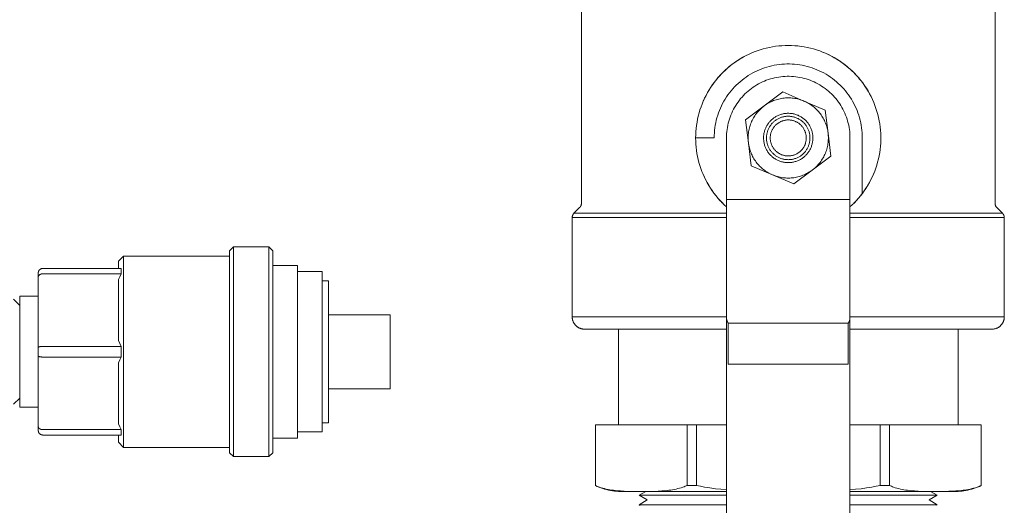
# Model space of a CAD drawing. Units: millimetres. Extents: x -1236 to 2338, y 3197 to 8161.
# Drawn here: x 626 to 785, y 7349 to 7428 of the extents above; entities that cross this region are included whole.
import ezdxf

# ---------------------------------------------------------------- set-up
doc = ezdxf.new("R2010")
doc.units = ezdxf.units.MM
for name, color, linetype, lineweight, true_color in [('Make2D$Visible$Curves$0', 254, 'Continuous', 0, 0xbebebe), ('Make2D$Visible$Curves$0_1', 254, 'Continuous', 5, 0xbebebe), ('Make2D$Visible$Curves$3DCPCOLOR253', 7, 'Continuous', 0, 0xadadad), ('Make2D$Visible$Curves$3DCPCOLOR254', 7, 'Continuous', 0, 0xd6d6d6), ('Make2D$Visible$Curves$3DCPCOLOR42', 7, 'Continuous', 0, 0xcc9900)]:
    doc.layers.add(name, color=color, linetype=linetype, lineweight=lineweight, true_color=true_color)

msp = doc.modelspace()

# ---------------------------------------------------------------- linework, layer by layer
at = {"layer": 'Make2D$Visible$Curves$0', "color": 0}
for points in [[(749.1, 7416.32), (746.1, 7414.07)], [(752.55, 7414.85), (752.35, 7414.93), (752.14, 7415), (751.94, 7415.07), (751.72, 7415.14), (751.51, 7415.19), (751.3, 7415.24), (751.08, 7415.28), (750.86, 7415.31), (750.65, 7415.34), (750.43, 7415.35), (750.21, 7415.36), (749.99, 7415.37), (749.77, 7415.36), (749.55, 7415.35), (749.33, 7415.33), (749.11, 7415.31), (748.9, 7415.27), (748.68, 7415.23), (748.47, 7415.18), (748.25, 7415.13), (748.04, 7415.07), (747.84, 7415), (747.63, 7414.92), (747.43, 7414.84), (747.23, 7414.75), (747.03, 7414.65), (746.84, 7414.55), (746.65, 7414.44), (746.46, 7414.32), (746.28, 7414.2), (746.1, 7414.07)], [(752.55, 7414.85), (749.1, 7416.32)], [(746.1, 7414.07), (743.1, 7411.82)], [(746.1, 7414.07), (745.93, 7413.93), (745.76, 7413.79), (745.59, 7413.65), (745.44, 7413.5), (745.28, 7413.34), (745.13, 7413.18), (744.99, 7413.01), (744.85, 7412.84), (744.72, 7412.66), (744.6, 7412.48), (744.48, 7412.3), (744.37, 7412.11), (744.26, 7411.92), (744.16, 7411.72), (744.07, 7411.52), (743.98, 7411.32), (743.9, 7411.12), (743.83, 7410.91), (743.76, 7410.7), (743.7, 7410.49), (743.65, 7410.27), (743.61, 7410.06), (743.57, 7409.84), (743.54, 7409.62), (743.52, 7409.41), (743.51, 7409.19), (743.5, 7408.97), (743.5, 7408.75), (743.51, 7408.53), (743.52, 7408.31), (743.55, 7408.09)], [(756, 7413.37), (752.55, 7414.85)], [(755.2, 7412.77), (755.07, 7412.94), (754.93, 7413.1), (754.79, 7413.26), (754.65, 7413.41), (754.5, 7413.56), (754.34, 7413.71), (754.18, 7413.85), (754.01, 7413.98), (753.84, 7414.11), (753.67, 7414.23), (753.49, 7414.35), (753.31, 7414.46), (753.13, 7414.57), (752.94, 7414.67), (752.75, 7414.76), (752.55, 7414.85)], [(753.2, 7411.27), (753.12, 7411.38), (753.03, 7411.48), (752.93, 7411.59), (752.84, 7411.69), (752.74, 7411.78), (752.64, 7411.88), (752.53, 7411.96), (752.42, 7412.05), (752.31, 7412.13), (752.2, 7412.21), (752.08, 7412.28), (751.96, 7412.35), (751.84, 7412.42), (751.72, 7412.48), (751.59, 7412.54), (751.46, 7412.59), (751.34, 7412.64), (751.2, 7412.68), (751.07, 7412.72), (750.94, 7412.76), (750.8, 7412.79), (750.67, 7412.81), (750.53, 7412.83), (750.39, 7412.85), (750.26, 7412.86), (750.12, 7412.87), (749.98, 7412.87), (749.84, 7412.87), (749.7, 7412.86), (749.57, 7412.84), (749.43, 7412.83), (749.29, 7412.81), (749.16, 7412.78), (749.02, 7412.75), (748.89, 7412.71), (748.76, 7412.67), (748.63, 7412.63), (748.5, 7412.58), (748.37, 7412.52), (748.25, 7412.46), (748.12, 7412.4), (748, 7412.33), (747.88, 7412.26), (747.77, 7412.19), (747.66, 7412.11), (747.55, 7412.03), (747.44, 7411.94), (747.33, 7411.85), (747.23, 7411.76), (747.13, 7411.66), (747.04, 7411.56), (746.95, 7411.45), (746.86, 7411.35), (746.78, 7411.24), (746.7, 7411.12), (746.62, 7411.01), (746.55, 7410.89), (746.48, 7410.77), (746.42, 7410.65), (746.36, 7410.52), (746.3, 7410.4), (746.25, 7410.27), (746.21, 7410.14), (746.17, 7410.01), (746.13, 7409.87), (746.1, 7409.74), (746.07, 7409.6), (746.05, 7409.47), (746.03, 7409.33), (746.01, 7409.19), (746, 7409.06), (746, 7408.92), (746, 7408.78), (746.01, 7408.64), (746.02, 7408.5), (746.03, 7408.37), (746.05, 7408.23), (746.08, 7408.09), (746.1, 7407.96), (746.14, 7407.83), (746.18, 7407.69), (746.22, 7407.56), (746.27, 7407.43), (746.32, 7407.3), (746.37, 7407.18), (746.44, 7407.05), (746.5, 7406.93), (746.57, 7406.81), (746.64, 7406.69), (746.72, 7406.58), (746.8, 7406.47)], [(752.82, 7410.98), (752.74, 7411.08), (752.67, 7411.17), (752.59, 7411.26), (752.5, 7411.35), (752.41, 7411.44), (752.32, 7411.52), (752.23, 7411.6), (752.14, 7411.67), (752.04, 7411.74), (751.94, 7411.81), (751.83, 7411.88), (751.73, 7411.94), (751.62, 7412), (751.51, 7412.05), (751.4, 7412.1), (751.29, 7412.15), (751.18, 7412.19), (751.06, 7412.23), (750.94, 7412.26), (750.83, 7412.29), (750.71, 7412.32), (750.59, 7412.34), (750.47, 7412.36), (750.35, 7412.37), (750.23, 7412.38), (750.1, 7412.39), (749.98, 7412.39), (749.86, 7412.39), (749.74, 7412.38), (749.62, 7412.37), (749.5, 7412.36), (749.38, 7412.34), (749.26, 7412.31), (749.14, 7412.29), (749.02, 7412.25), (748.91, 7412.22), (748.79, 7412.18), (748.68, 7412.13), (748.57, 7412.09), (748.46, 7412.04), (748.35, 7411.98), (748.24, 7411.92), (748.14, 7411.86), (748.03, 7411.79), (747.93, 7411.72), (747.84, 7411.65), (747.74, 7411.57), (747.65, 7411.49), (747.56, 7411.41), (747.48, 7411.33), (747.39, 7411.24), (747.31, 7411.15), (747.23, 7411.05), (747.16, 7410.96), (747.09, 7410.86), (747.02, 7410.75), (746.96, 7410.65), (746.9, 7410.54), (746.84, 7410.44), (746.79, 7410.33), (746.74, 7410.22), (746.7, 7410.1), (746.66, 7409.99), (746.62, 7409.87), (746.59, 7409.75), (746.56, 7409.64), (746.54, 7409.52), (746.52, 7409.4), (746.5, 7409.28), (746.49, 7409.16), (746.48, 7409.03), (746.48, 7408.91), (746.48, 7408.79), (746.48, 7408.67), (746.49, 7408.55), (746.5, 7408.43), (746.52, 7408.31), (746.54, 7408.19), (746.57, 7408.07), (746.6, 7407.95), (746.63, 7407.83), (746.67, 7407.72), (746.71, 7407.6), (746.76, 7407.49), (746.81, 7407.38), (746.86, 7407.27), (746.92, 7407.16), (746.98, 7407.06), (747.04, 7406.95), (747.11, 7406.85), (747.18, 7406.75)], [(756.45, 7409.65), (756.42, 7409.86), (756.39, 7410.07), (756.35, 7410.27), (756.3, 7410.48), (756.24, 7410.69), (756.18, 7410.89), (756.11, 7411.09), (756.03, 7411.29), (755.95, 7411.49), (755.86, 7411.68), (755.77, 7411.87), (755.66, 7412.06), (755.56, 7412.24), (755.44, 7412.42), (755.32, 7412.6), (755.2, 7412.77)], [(756.45, 7409.65), (756, 7413.37)], [(743.1, 7411.82), (743.55, 7408.09)], [(746.8, 7406.47), (746.88, 7406.36), (746.97, 7406.25), (747.07, 7406.15), (747.16, 7406.05), (747.26, 7405.95), (747.36, 7405.86), (747.47, 7405.77), (747.58, 7405.69), (747.69, 7405.6), (747.8, 7405.53), (747.92, 7405.45), (748.04, 7405.38), (748.16, 7405.32), (748.28, 7405.26), (748.41, 7405.2), (748.54, 7405.15), (748.66, 7405.1), (748.8, 7405.05), (748.93, 7405.01), (749.06, 7404.98), (749.2, 7404.95), (749.33, 7404.92), (749.47, 7404.9), (749.61, 7404.89), (749.74, 7404.88), (749.88, 7404.87), (750.02, 7404.87), (750.16, 7404.87), (750.3, 7404.88), (750.43, 7404.89), (750.57, 7404.91), (750.71, 7404.93), (750.84, 7404.96), (750.98, 7404.99), (751.11, 7405.03), (751.24, 7405.07), (751.37, 7405.11), (751.5, 7405.16), (751.63, 7405.21), (751.75, 7405.27), (751.88, 7405.34), (752, 7405.4), (752.12, 7405.47), (752.23, 7405.55), (752.34, 7405.63), (752.45, 7405.71), (752.56, 7405.8), (752.67, 7405.89), (752.77, 7405.98), (752.87, 7406.08), (752.96, 7406.18), (753.05, 7406.28), (753.14, 7406.39), (753.22, 7406.5), (753.3, 7406.61), (753.38, 7406.73), (753.45, 7406.85), (753.52, 7406.97), (753.58, 7407.09), (753.64, 7407.21), (753.7, 7407.34), (753.75, 7407.47), (753.79, 7407.6), (753.83, 7407.73), (753.87, 7407.86), (753.9, 7408), (753.93, 7408.13), (753.95, 7408.27), (753.97, 7408.41), (753.99, 7408.54), (754, 7408.68), (754, 7408.82), (754, 7408.96), (753.99, 7409.09), (753.98, 7409.23), (753.97, 7409.37), (753.95, 7409.51), (753.92, 7409.64), (753.9, 7409.78), (753.86, 7409.91), (753.82, 7410.04), (753.78, 7410.17), (753.73, 7410.3), (753.68, 7410.43), (753.63, 7410.56), (753.56, 7410.68), (753.5, 7410.8), (753.43, 7410.92), (753.36, 7411.04), (753.28, 7411.16), (753.2, 7411.27)], [(752.33, 7410.62), (752.27, 7410.7), (752.21, 7410.78), (752.14, 7410.85), (752.07, 7410.92), (752, 7410.99), (751.92, 7411.06), (751.85, 7411.13), (751.77, 7411.19), (751.69, 7411.25), (751.6, 7411.31), (751.52, 7411.36), (751.43, 7411.41), (751.34, 7411.46), (751.25, 7411.5), (751.16, 7411.54), (751.07, 7411.58), (750.97, 7411.62), (750.88, 7411.65), (750.78, 7411.68), (750.68, 7411.7), (750.59, 7411.73), (750.49, 7411.74), (750.39, 7411.76), (750.29, 7411.77), (750.19, 7411.78), (750.09, 7411.78), (749.99, 7411.79), (749.89, 7411.78), (749.78, 7411.78), (749.68, 7411.77), (749.58, 7411.76), (749.49, 7411.74), (749.39, 7411.72), (749.29, 7411.7), (749.19, 7411.67), (749.09, 7411.64), (749, 7411.61), (748.91, 7411.57), (748.81, 7411.53), (748.72, 7411.49), (748.63, 7411.44), (748.54, 7411.4), (748.46, 7411.34), (748.37, 7411.29), (748.29, 7411.23), (748.21, 7411.17), (748.13, 7411.11), (748.05, 7411.04), (747.98, 7410.97), (747.91, 7410.9), (747.84, 7410.83), (747.77, 7410.75), (747.71, 7410.68), (747.65, 7410.6), (747.59, 7410.51), (747.54, 7410.43), (747.48, 7410.34), (747.43, 7410.26), (747.39, 7410.17), (747.34, 7410.08), (747.3, 7409.98), (747.27, 7409.89), (747.23, 7409.79), (747.2, 7409.7), (747.18, 7409.6), (747.15, 7409.5), (747.13, 7409.41), (747.12, 7409.31), (747.1, 7409.21), (747.09, 7409.11), (747.09, 7409.01), (747.08, 7408.9), (747.08, 7408.8), (747.09, 7408.7), (747.09, 7408.6), (747.11, 7408.5), (747.12, 7408.4), (747.14, 7408.3), (747.16, 7408.21), (747.18, 7408.11), (747.21, 7408.01), (747.24, 7407.92), (747.28, 7407.82), (747.31, 7407.73), (747.36, 7407.64), (747.4, 7407.54), (747.45, 7407.46), (747.5, 7407.37), (747.55, 7407.28), (747.61, 7407.2), (747.67, 7407.12)], [(747.18, 7406.75), (747.26, 7406.66), (747.33, 7406.56), (747.41, 7406.47), (747.5, 7406.39), (747.59, 7406.3), (747.68, 7406.22), (747.77, 7406.14), (747.86, 7406.07), (747.96, 7405.99), (748.06, 7405.92), (748.17, 7405.86), (748.27, 7405.8), (748.38, 7405.74), (748.49, 7405.69), (748.6, 7405.64), (748.71, 7405.59), (748.82, 7405.55), (748.94, 7405.51), (749.06, 7405.47), (749.17, 7405.44), (749.29, 7405.42), (749.41, 7405.39), (749.53, 7405.38), (749.65, 7405.36), (749.77, 7405.35), (749.9, 7405.35), (750.02, 7405.34), (750.14, 7405.35), (750.26, 7405.35), (750.38, 7405.37), (750.5, 7405.38), (750.62, 7405.4), (750.74, 7405.42), (750.86, 7405.45), (750.98, 7405.48), (751.09, 7405.52), (751.21, 7405.56), (751.32, 7405.6), (751.43, 7405.65), (751.54, 7405.7), (751.65, 7405.76), (751.76, 7405.81), (751.86, 7405.88), (751.97, 7405.94), (752.07, 7406.01), (752.16, 7406.09), (752.26, 7406.16), (752.35, 7406.24), (752.44, 7406.32), (752.52, 7406.41), (752.61, 7406.5), (752.69, 7406.59), (752.77, 7406.68), (752.84, 7406.78), (752.91, 7406.88), (752.98, 7406.98), (753.04, 7407.09), (753.1, 7407.19), (753.16, 7407.3), (753.21, 7407.41), (753.26, 7407.52), (753.3, 7407.63), (753.34, 7407.75), (753.38, 7407.87), (753.41, 7407.98), (753.44, 7408.1), (753.46, 7408.22), (753.48, 7408.34), (753.5, 7408.46), (753.51, 7408.58), (753.52, 7408.7), (753.52, 7408.82), (753.52, 7408.95), (753.52, 7409.07), (753.51, 7409.19), (753.5, 7409.31), (753.48, 7409.43), (753.46, 7409.55), (753.43, 7409.67), (753.4, 7409.79), (753.37, 7409.9), (753.33, 7410.02), (753.29, 7410.13), (753.24, 7410.25), (753.19, 7410.36), (753.14, 7410.47), (753.08, 7410.57), (753.02, 7410.68), (752.96, 7410.78), (752.89, 7410.88), (752.82, 7410.98)], [(747.67, 7407.12), (747.73, 7407.04), (747.79, 7406.96), (747.86, 7406.89), (747.93, 7406.81), (748, 7406.74), (748.08, 7406.68), (748.15, 7406.61), (748.23, 7406.55), (748.31, 7406.49), (748.4, 7406.43), (748.48, 7406.38), (748.57, 7406.33), (748.66, 7406.28), (748.75, 7406.23), (748.84, 7406.19), (748.93, 7406.15), (749.03, 7406.12), (749.12, 7406.09), (749.22, 7406.06), (749.32, 7406.03), (749.41, 7406.01), (749.51, 7405.99), (749.61, 7405.98), (749.71, 7405.96), (749.81, 7405.96), (749.91, 7405.95), (750.01, 7405.95), (750.11, 7405.95), (750.22, 7405.96), (750.32, 7405.97), (750.42, 7405.98), (750.51, 7406), (750.61, 7406.02), (750.71, 7406.04), (750.81, 7406.07), (750.91, 7406.09), (751, 7406.13), (751.09, 7406.16), (751.19, 7406.2), (751.28, 7406.25), (751.37, 7406.29), (751.46, 7406.34), (751.54, 7406.39), (751.63, 7406.45), (751.71, 7406.5), (751.79, 7406.56), (751.87, 7406.63), (751.95, 7406.69), (752.02, 7406.76), (752.09, 7406.83), (752.16, 7406.91), (752.23, 7406.98), (752.29, 7407.06), (752.35, 7407.14), (752.41, 7407.22), (752.46, 7407.31), (752.52, 7407.39), (752.57, 7407.48), (752.61, 7407.57), (752.66, 7407.66), (752.7, 7407.75), (752.73, 7407.85), (752.77, 7407.94), (752.8, 7408.04), (752.82, 7408.13), (752.85, 7408.23), (752.87, 7408.33), (752.88, 7408.43), (752.9, 7408.53), (752.91, 7408.63), (752.91, 7408.73), (752.92, 7408.83), (752.92, 7408.93), (752.91, 7409.03), (752.91, 7409.13), (752.89, 7409.23), (752.88, 7409.33), (752.86, 7409.43), (752.84, 7409.53), (752.82, 7409.63), (752.79, 7409.73), (752.76, 7409.82), (752.72, 7409.92), (752.69, 7410.01), (752.64, 7410.1), (752.6, 7410.19), (752.55, 7410.28), (752.5, 7410.37), (752.45, 7410.45), (752.39, 7410.54), (752.33, 7410.62)], [(753.9, 7403.67), (754.07, 7403.8), (754.24, 7403.94), (754.41, 7404.09), (754.56, 7404.24), (754.72, 7404.4), (754.87, 7404.56), (755.01, 7404.73), (755.15, 7404.9), (755.28, 7405.07), (755.4, 7405.25), (755.52, 7405.44), (755.63, 7405.63), (755.74, 7405.82), (755.84, 7406.02), (755.93, 7406.21), (756.02, 7406.42), (756.1, 7406.62), (756.17, 7406.83), (756.24, 7407.04), (756.3, 7407.25), (756.35, 7407.46), (756.39, 7407.68), (756.43, 7407.89), (756.46, 7408.11), (756.48, 7408.33), (756.49, 7408.55), (756.5, 7408.77), (756.5, 7408.99), (756.49, 7409.21), (756.48, 7409.43), (756.45, 7409.65)], [(756.9, 7405.92), (756.45, 7409.65)], [(743.55, 7408.09), (744, 7404.36)], [(743.55, 7408.09), (743.58, 7407.88), (743.61, 7407.67), (743.65, 7407.46), (743.7, 7407.26), (743.76, 7407.05), (743.82, 7406.85), (743.89, 7406.65), (743.97, 7406.45), (744.05, 7406.25), (744.14, 7406.06), (744.23, 7405.87), (744.34, 7405.68), (744.44, 7405.5), (744.56, 7405.32), (744.68, 7405.14), (744.8, 7404.97)], [(753.9, 7403.67), (756.9, 7405.92)], [(744, 7404.36), (747.45, 7402.89)], [(744.8, 7404.97), (744.93, 7404.8), (745.07, 7404.64), (745.21, 7404.48), (745.35, 7404.32), (745.5, 7404.17), (745.66, 7404.03), (745.82, 7403.89), (745.99, 7403.76), (746.16, 7403.63), (746.33, 7403.5), (746.51, 7403.39), (746.69, 7403.28), (746.87, 7403.17), (747.06, 7403.07), (747.25, 7402.98), (747.45, 7402.89)], [(747.45, 7402.89), (747.65, 7402.81), (747.86, 7402.73), (748.06, 7402.66), (748.28, 7402.6), (748.49, 7402.55), (748.7, 7402.5), (748.92, 7402.46), (749.14, 7402.43), (749.35, 7402.4), (749.57, 7402.38), (749.79, 7402.37), (750.01, 7402.37), (750.23, 7402.37), (750.45, 7402.38), (750.67, 7402.4), (750.89, 7402.43), (751.1, 7402.46), (751.32, 7402.5), (751.53, 7402.55), (751.75, 7402.61), (751.96, 7402.67), (752.16, 7402.74), (752.37, 7402.82), (752.57, 7402.9), (752.77, 7402.99), (752.97, 7403.09), (753.16, 7403.19), (753.35, 7403.3), (753.54, 7403.42), (753.72, 7403.54), (753.9, 7403.67)], [(747.45, 7402.89), (750.9, 7401.42)], [(750.9, 7401.42), (753.9, 7403.67)]]:
    msp.add_lwpolyline(points, dxfattribs=at)
at = {"layer": 'Make2D$Visible$Curves$0', "color": 254, "true_color": 0xd6d6d6}
for points in [[(725.85, 7349.42), (727.17, 7350.18)], [(772.83, 7350.18), (774.15, 7349.42)], [(726.03, 7349.31), (725.85, 7349.42)], [(725.85, 7349.42), (740, 7349.42)], [(760, 7349.42), (774.15, 7349.42)], [(774.15, 7349.42), (773.97, 7349.32)]]:
    msp.add_lwpolyline(points, dxfattribs=at)
at = {"layer": 'Make2D$Visible$Curves$0_1'}
for points in [[(641.5, 7388.87), (642.34, 7389.71)], [(642.34, 7389.71), (659.5, 7389.71)], [(642.34, 7358.71), (642.34, 7389.71)], [(659.5, 7390.59), (660.12, 7391.21)], [(659.5, 7390.59), (659.5, 7357.84)], [(660.12, 7391.21), (665.88, 7391.21)], [(660.12, 7357.21), (660.12, 7391.21)], [(665.88, 7391.21), (665.88, 7357.21)], [(665.88, 7391.21), (666.5, 7390.59)], [(666.5, 7357.84), (666.5, 7390.59)], [(641.5, 7388.87), (641.5, 7387.71)], [(666.5, 7388.21), (670.5, 7388.21)], [(670.5, 7388.21), (670.5, 7360.21)], [(628.72, 7387.5), (628.7, 7387.48), (628.68, 7387.46), (628.67, 7387.44), (628.65, 7387.42), (628.64, 7387.4), (628.62, 7387.38), (628.61, 7387.36), (628.6, 7387.33), (628.58, 7387.31), (628.57, 7387.29), (628.56, 7387.26), (628.55, 7387.24), (628.54, 7387.22), (628.53, 7387.19), (628.53, 7387.17), (628.52, 7387.14), (628.52, 7387.12), (628.51, 7387.09), (628.51, 7387.07), (628.5, 7387.04), (628.5, 7387.02), (628.5, 7386.99), (628.5, 7386.97)], [(628.5, 7386.97), (628.5, 7386.3)], [(628.72, 7386.69), (628.71, 7386.68), (628.69, 7386.67), (628.68, 7386.66), (628.67, 7386.65), (628.66, 7386.64), (628.65, 7386.63), (628.64, 7386.62), (628.63, 7386.61), (628.62, 7386.59), (628.61, 7386.58), (628.6, 7386.57), (628.59, 7386.56), (628.58, 7386.55), (628.57, 7386.54), (628.56, 7386.52), (628.56, 7386.51), (628.55, 7386.5), (628.54, 7386.49), (628.54, 7386.47), (628.53, 7386.46), (628.53, 7386.45), (628.52, 7386.43), (628.52, 7386.42), (628.51, 7386.41), (628.51, 7386.39), (628.51, 7386.38), (628.51, 7386.37), (628.5, 7386.35), (628.5, 7386.34), (628.5, 7386.33), (628.5, 7386.31), (628.5, 7386.3)], [(629.25, 7387.71), (629.22, 7387.71), (629.2, 7387.71), (629.17, 7387.71), (629.15, 7387.71), (629.12, 7387.7), (629.09, 7387.7), (629.07, 7387.69), (629.05, 7387.69), (629.02, 7387.68), (629, 7387.67), (628.97, 7387.66), (628.95, 7387.65), (628.93, 7387.64), (628.9, 7387.63), (628.88, 7387.62), (628.86, 7387.61), (628.84, 7387.59), (628.82, 7387.58), (628.8, 7387.56), (628.78, 7387.55), (628.76, 7387.53), (628.74, 7387.51), (628.72, 7387.5)], [(629.25, 7386.85), (629.23, 7386.85), (629.21, 7386.85), (629.19, 7386.85), (629.17, 7386.85), (629.16, 7386.84), (629.14, 7386.84), (629.12, 7386.84), (629.1, 7386.84), (629.08, 7386.84), (629.07, 7386.83), (629.05, 7386.83), (629.03, 7386.82), (629.01, 7386.82), (629, 7386.82), (628.98, 7386.81), (628.96, 7386.81), (628.94, 7386.8), (628.93, 7386.8), (628.91, 7386.79), (628.89, 7386.78), (628.88, 7386.78), (628.86, 7386.77), (628.85, 7386.76), (628.83, 7386.76), (628.82, 7386.75), (628.8, 7386.74), (628.79, 7386.73), (628.77, 7386.72), (628.76, 7386.71), (628.74, 7386.71), (628.73, 7386.7), (628.72, 7386.69)], [(641.96, 7387.71), (629.25, 7387.71)], [(641.96, 7386.85), (629.25, 7386.85)], [(641.5, 7385.91), (641.72, 7386.38), (641.96, 7386.85)], [(641.96, 7386.85), (641.94, 7386.97), (641.93, 7387.1), (641.93, 7387.22), (641.93, 7387.34), (641.93, 7387.47), (641.94, 7387.59), (641.96, 7387.71)], [(670.5, 7387.21), (674.5, 7387.21)], [(674.5, 7387.21), (674.5, 7361.21)], [(628.5, 7386.3), (628.5, 7374.88)], [(641.5, 7385.91), (641.5, 7376.02)], [(674.5, 7385.71), (675.5, 7385.71)], [(675.5, 7385.71), (675.5, 7362.71)], [(624.5, 7382.71), (625.5, 7381.71)], [(625.5, 7383.21), (628.5, 7383.21)], [(625.5, 7383.21), (625.5, 7365.21)], [(675.5, 7380.21), (685.5, 7380.21)], [(685.5, 7380.21), (685.5, 7368.21)], [(641.96, 7375.08), (641.72, 7375.55), (641.5, 7376.02)], [(628.72, 7375.02), (628.69, 7375.01), (628.67, 7375.01), (628.65, 7375), (628.63, 7374.99), (628.62, 7374.99), (628.61, 7374.98), (628.6, 7374.98), (628.59, 7374.97), (628.58, 7374.97), (628.57, 7374.97), (628.56, 7374.96), (628.56, 7374.96), (628.55, 7374.95), (628.55, 7374.95), (628.54, 7374.95), (628.54, 7374.95), (628.54, 7374.94), (628.53, 7374.94), (628.53, 7374.94), (628.53, 7374.94), (628.53, 7374.93), (628.52, 7374.93), (628.52, 7374.93), (628.52, 7374.93), (628.52, 7374.92), (628.52, 7374.92), (628.51, 7374.92), (628.51, 7374.92), (628.51, 7374.91), (628.51, 7374.91), (628.51, 7374.91), (628.51, 7374.91), (628.51, 7374.91), (628.51, 7374.91), (628.51, 7374.91), (628.51, 7374.9), (628.5, 7374.9), (628.5, 7374.9), (628.5, 7374.9), (628.5, 7374.9), (628.5, 7374.9), (628.5, 7374.9), (628.5, 7374.9), (628.5, 7374.89), (628.5, 7374.89), (628.5, 7374.89), (628.5, 7374.89), (628.5, 7374.89), (628.5, 7374.89), (628.5, 7374.89), (628.5, 7374.89), (628.5, 7374.88), (628.5, 7374.88), (628.5, 7374.88), (628.5, 7374.88), (628.5, 7374.88)], [(628.5, 7374.88), (628.5, 7373.55)], [(629.25, 7375.08), (629.17, 7375.08), (629.1, 7375.08), (629.03, 7375.07), (628.96, 7375.07), (628.89, 7375.06), (628.86, 7375.05), (628.83, 7375.05), (628.8, 7375.04), (628.77, 7375.03), (628.74, 7375.03), (628.72, 7375.02)], [(641.96, 7375.08), (629.25, 7375.08)], [(641.96, 7373.35), (641.94, 7373.78), (641.93, 7374.21), (641.94, 7374.65), (641.96, 7375.08)], [(628.5, 7373.55), (628.5, 7362.13)], [(628.72, 7373.41), (628.69, 7373.41), (628.67, 7373.42), (628.65, 7373.43), (628.63, 7373.44), (628.62, 7373.44), (628.61, 7373.45), (628.6, 7373.45), (628.59, 7373.45), (628.58, 7373.46), (628.57, 7373.46), (628.56, 7373.47), (628.56, 7373.47), (628.55, 7373.48), (628.55, 7373.48), (628.54, 7373.48), (628.54, 7373.48), (628.54, 7373.49), (628.53, 7373.49), (628.53, 7373.49), (628.53, 7373.49), (628.53, 7373.5), (628.52, 7373.5), (628.52, 7373.5), (628.52, 7373.5), (628.52, 7373.5), (628.52, 7373.51), (628.51, 7373.51), (628.51, 7373.51), (628.51, 7373.51), (628.51, 7373.52), (628.51, 7373.52), (628.51, 7373.52), (628.51, 7373.52), (628.51, 7373.52), (628.51, 7373.52), (628.51, 7373.52), (628.5, 7373.53), (628.5, 7373.53), (628.5, 7373.53), (628.5, 7373.53), (628.5, 7373.53), (628.5, 7373.53), (628.5, 7373.53), (628.5, 7373.53), (628.5, 7373.54), (628.5, 7373.54), (628.5, 7373.54), (628.5, 7373.54), (628.5, 7373.54), (628.5, 7373.54), (628.5, 7373.54), (628.5, 7373.54), (628.5, 7373.54), (628.5, 7373.55), (628.5, 7373.55), (628.5, 7373.55)], [(629.25, 7373.35), (629.17, 7373.35), (629.1, 7373.35), (629.03, 7373.36), (628.96, 7373.36), (628.89, 7373.37), (628.86, 7373.38), (628.83, 7373.38), (628.8, 7373.39), (628.77, 7373.39), (628.74, 7373.4), (628.72, 7373.41)], [(641.96, 7373.35), (629.25, 7373.35)], [(641.5, 7372.41), (641.72, 7372.88), (641.96, 7373.35)], [(641.5, 7372.41), (641.5, 7362.52)], [(685.5, 7368.21), (675.5, 7368.21)], [(625.5, 7366.71), (624.5, 7365.71)], [(628.5, 7365.21), (625.5, 7365.21)], [(675.5, 7362.71), (674.5, 7362.71)], [(628.5, 7362.13), (628.5, 7361.46)], [(628.72, 7361.74), (628.71, 7361.75), (628.69, 7361.76), (628.68, 7361.77), (628.67, 7361.78), (628.66, 7361.79), (628.65, 7361.8), (628.64, 7361.81), (628.63, 7361.82), (628.62, 7361.83), (628.61, 7361.85), (628.6, 7361.86), (628.59, 7361.87), (628.58, 7361.88), (628.57, 7361.89), (628.56, 7361.91), (628.56, 7361.92), (628.55, 7361.93), (628.54, 7361.94), (628.54, 7361.96), (628.53, 7361.97), (628.53, 7361.98), (628.52, 7362), (628.52, 7362.01), (628.51, 7362.02), (628.51, 7362.03), (628.51, 7362.05), (628.51, 7362.06), (628.5, 7362.07), (628.5, 7362.09), (628.5, 7362.1), (628.5, 7362.11), (628.5, 7362.13)], [(628.72, 7360.93), (628.7, 7360.95), (628.68, 7360.97), (628.67, 7360.99), (628.65, 7361.01), (628.64, 7361.03), (628.62, 7361.05), (628.61, 7361.07), (628.6, 7361.1), (628.58, 7361.12), (628.57, 7361.14), (628.56, 7361.16), (628.55, 7361.19), (628.54, 7361.21), (628.53, 7361.24), (628.53, 7361.26), (628.52, 7361.28), (628.52, 7361.31), (628.51, 7361.33), (628.51, 7361.36), (628.5, 7361.38), (628.5, 7361.41), (628.5, 7361.44), (628.5, 7361.46)], [(629.25, 7361.58), (629.23, 7361.58), (629.21, 7361.58), (629.19, 7361.58), (629.17, 7361.58), (629.16, 7361.58), (629.14, 7361.59), (629.12, 7361.59), (629.1, 7361.59), (629.08, 7361.59), (629.07, 7361.6), (629.05, 7361.6), (629.03, 7361.6), (629.01, 7361.61), (629, 7361.61), (628.98, 7361.62), (628.96, 7361.62), (628.94, 7361.63), (628.93, 7361.63), (628.91, 7361.64), (628.89, 7361.65), (628.88, 7361.65), (628.86, 7361.66), (628.85, 7361.67), (628.83, 7361.67), (628.82, 7361.68), (628.8, 7361.69), (628.79, 7361.7), (628.77, 7361.7), (628.76, 7361.71), (628.74, 7361.72), (628.73, 7361.73), (628.72, 7361.74)], [(629.25, 7360.71), (629.22, 7360.71), (629.2, 7360.72), (629.17, 7360.72), (629.15, 7360.72), (629.12, 7360.73), (629.09, 7360.73), (629.07, 7360.74), (629.05, 7360.74), (629.02, 7360.75), (629, 7360.76), (628.97, 7360.77), (628.95, 7360.78), (628.93, 7360.79), (628.9, 7360.8), (628.88, 7360.81), (628.86, 7360.82), (628.84, 7360.84), (628.82, 7360.85), (628.8, 7360.87), (628.78, 7360.88), (628.76, 7360.9), (628.74, 7360.92), (628.72, 7360.93)], [(641.96, 7361.58), (629.25, 7361.58)], [(641.96, 7361.58), (641.72, 7362.05), (641.5, 7362.52)], [(641.96, 7360.71), (641.94, 7360.84), (641.93, 7360.96), (641.93, 7361.09), (641.93, 7361.21), (641.93, 7361.33), (641.94, 7361.46), (641.96, 7361.58)], [(674.5, 7361.21), (670.5, 7361.21)], [(641.96, 7360.71), (629.25, 7360.71)], [(641.5, 7360.71), (641.5, 7359.56)], [(642.34, 7358.71), (641.5, 7359.56)], [(670.5, 7360.21), (666.5, 7360.21)], [(659.5, 7358.71), (642.34, 7358.71)], [(660.12, 7357.21), (659.5, 7357.84)], [(666.5, 7357.84), (665.88, 7357.21)], [(665.88, 7357.21), (660.12, 7357.21)]]:
    msp.add_lwpolyline(points, dxfattribs=at)
at = {"layer": 'Make2D$Visible$Curves$3DCPCOLOR253'}
for points in [[(718.75, 7362.37), (718.75, 7352.53)], [(718.75, 7362.37), (722.5, 7362.37)], [(733.62, 7362.37), (735.12, 7362.37)], [(733.62, 7352.54), (733.62, 7362.37)], [(735.12, 7362.37), (735.12, 7352.54)], [(735.12, 7362.37), (740, 7362.37)], [(760, 7362.37), (764.88, 7362.37)], [(764.88, 7362.37), (766.38, 7362.37)], [(764.88, 7352.54), (764.88, 7362.37)], [(766.38, 7362.37), (766.38, 7352.54)], [(777.5, 7362.37), (781.25, 7362.37)], [(781.25, 7352.53), (781.25, 7362.37)], [(733.62, 7352.54), (733.46, 7352.47), (733.29, 7352.4), (733.12, 7352.33), (732.95, 7352.27), (732.67, 7352.17), (732.39, 7352.09), (732.11, 7352.02), (731.83, 7351.95), (731.54, 7351.89), (731.26, 7351.84), (730.97, 7351.79), (730.68, 7351.75), (730.11, 7351.69), (729.53, 7351.65), (728.95, 7351.62), (727.26, 7351.57), (725.08, 7351.57), (723.38, 7351.62), (722.81, 7351.65), (722.23, 7351.69), (721.66, 7351.75), (721.37, 7351.79), (721.08, 7351.84), (720.79, 7351.89), (720.51, 7351.95), (720.23, 7352.02), (719.95, 7352.09), (719.67, 7352.17), (719.39, 7352.27), (719.23, 7352.33), (719.07, 7352.39), (718.91, 7352.46), (718.75, 7352.53)], [(718.75, 7352.52), (719.04, 7352.38), (719.34, 7352.26), (719.64, 7352.14), (719.95, 7352.04), (720.26, 7351.94), (720.58, 7351.86), (720.89, 7351.79), (721.21, 7351.72), (721.53, 7351.67), (721.85, 7351.62), (722.18, 7351.59), (722.5, 7351.57)], [(718.75, 7352.52), (718.75, 7352.52)], [(718.75, 7352.52), (718.91, 7352.45), (719.08, 7352.38), (719.24, 7352.32), (719.41, 7352.26), (719.69, 7352.17), (719.97, 7352.08), (720.25, 7352.01), (720.53, 7351.94), (720.82, 7351.88), (721.1, 7351.83), (721.39, 7351.79), (721.68, 7351.75), (722.26, 7351.69), (722.83, 7351.64), (723.41, 7351.61), (725.11, 7351.57), (725.71, 7351.57)], [(722.5, 7351.57), (740, 7351.57)], [(735.12, 7352.54), (733.62, 7352.54)], [(740, 7351.83), (739.1, 7351.91), (738.21, 7352.01), (737.32, 7352.13), (736.45, 7352.27), (735.78, 7352.4), (735.12, 7352.54)], [(764.88, 7352.54), (764.22, 7352.4), (763.55, 7352.27), (762.68, 7352.13), (761.79, 7352.01), (760.9, 7351.91), (760, 7351.83)], [(760, 7351.57), (777.5, 7351.57)], [(766.38, 7352.54), (764.88, 7352.54)], [(781.25, 7352.53), (781.09, 7352.46), (780.93, 7352.39), (780.77, 7352.33), (780.61, 7352.27), (780.33, 7352.17), (780.05, 7352.09), (779.77, 7352.02), (779.49, 7351.95), (779.21, 7351.89), (778.92, 7351.84), (778.63, 7351.79), (778.34, 7351.75), (777.77, 7351.69), (777.19, 7351.65), (776.62, 7351.62), (774.92, 7351.57), (772.74, 7351.57), (771.05, 7351.62), (770.47, 7351.65), (769.89, 7351.69), (769.32, 7351.75), (769.03, 7351.79), (768.74, 7351.84), (768.46, 7351.89), (768.17, 7351.95), (767.89, 7352.02), (767.61, 7352.09), (767.33, 7352.17), (767.05, 7352.27), (766.88, 7352.33), (766.71, 7352.4), (766.54, 7352.47), (766.38, 7352.54)], [(774.29, 7351.57), (776.02, 7351.59), (776.59, 7351.61), (777.17, 7351.64), (777.74, 7351.69), (778.32, 7351.75), (778.61, 7351.79), (778.9, 7351.83), (779.18, 7351.88), (779.47, 7351.94), (779.75, 7352.01), (780.03, 7352.08), (780.31, 7352.17), (780.59, 7352.26), (780.76, 7352.32), (780.92, 7352.38), (781.09, 7352.45), (781.25, 7352.52)], [(781.25, 7352.52), (780.96, 7352.38), (780.66, 7352.26), (780.36, 7352.14), (780.05, 7352.04), (779.74, 7351.94), (779.42, 7351.86), (779.11, 7351.79), (778.79, 7351.72), (778.47, 7351.67), (778.15, 7351.62), (777.82, 7351.59), (777.5, 7351.57)], [(781.25, 7352.52), (781.25, 7352.53)]]:
    msp.add_lwpolyline(points, dxfattribs=at)
at = {"layer": 'Make2D$Visible$Curves$3DCPCOLOR253', "color": 254, "true_color": 0xd6d6d6}
for points in [[(726.94, 7351.57), (725.85, 7350.94)], [(774.15, 7350.94), (773.06, 7351.57)], [(727.17, 7350.18), (725.85, 7350.94)], [(740, 7350.94), (725.85, 7350.94)], [(774.15, 7350.94), (760, 7350.94)], [(774.15, 7350.94), (772.83, 7350.18)]]:
    msp.add_lwpolyline(points, dxfattribs=at)
at = {"layer": 'Make2D$Visible$Curves$3DCPCOLOR254'}
for points in [[(740, 7408.87), (740.01, 7409.21), (740.02, 7409.56), (740.05, 7409.9), (740.1, 7410.24), (740.15, 7410.59), (740.21, 7410.92), (740.29, 7411.26), (740.38, 7411.6), (740.48, 7411.93), (740.59, 7412.25), (740.71, 7412.58), (740.85, 7412.89), (740.99, 7413.21), (741.15, 7413.52), (741.31, 7413.82), (741.49, 7414.12), (741.67, 7414.41), (741.87, 7414.69), (742.08, 7414.97), (742.29, 7415.24), (742.51, 7415.5), (742.75, 7415.75), (742.99, 7416), (743.24, 7416.24), (743.5, 7416.47), (743.77, 7416.69), (744.04, 7416.9), (744.32, 7417.1), (744.61, 7417.29), (744.9, 7417.47), (745.2, 7417.64), (745.51, 7417.8), (745.82, 7417.95), (746.13, 7418.09), (746.45, 7418.22), (746.78, 7418.34), (747.11, 7418.44), (747.44, 7418.53), (747.77, 7418.62), (748.11, 7418.69), (748.45, 7418.75), (748.79, 7418.8), (749.14, 7418.83), (749.48, 7418.85), (749.83, 7418.87), (750.17, 7418.87), (750.52, 7418.85), (750.86, 7418.83), (751.21, 7418.8), (751.55, 7418.75), (751.89, 7418.69), (752.23, 7418.62), (752.56, 7418.53), (752.89, 7418.44), (753.22, 7418.34), (753.55, 7418.22), (753.87, 7418.09), (754.18, 7417.95), (754.49, 7417.8), (754.8, 7417.64), (755.1, 7417.47), (755.39, 7417.29), (755.68, 7417.1), (755.96, 7416.9), (756.23, 7416.69), (756.5, 7416.47), (756.76, 7416.24), (757.01, 7416), (757.25, 7415.75), (757.49, 7415.5), (757.71, 7415.24), (757.92, 7414.97), (758.13, 7414.69), (758.33, 7414.41), (758.51, 7414.12), (758.69, 7413.82), (758.85, 7413.52), (759.01, 7413.21), (759.15, 7412.89), (759.29, 7412.58), (759.41, 7412.25), (759.52, 7411.93), (759.62, 7411.6), (759.71, 7411.26), (759.79, 7410.92), (759.85, 7410.59), (759.9, 7410.24), (759.95, 7409.9), (759.98, 7409.56), (759.99, 7409.21), (760, 7408.87)], [(740, 7398.87), (740, 7408.87)], [(760, 7408.87), (760, 7398.87)], [(740, 7398.87), (760, 7398.87)], [(740, 7379.67), (740, 7398.87)], [(760, 7398.87), (760, 7379.67)], [(740, 7269.87), (740, 7379.67)], [(740, 7379.67), (740, 7379.64), (740, 7379.62), (740, 7379.59), (740, 7379.56), (740.01, 7379.54), (740.01, 7379.51), (740.01, 7379.49), (740.02, 7379.46), (740.02, 7379.43), (740.03, 7379.41), (740.03, 7379.38), (740.04, 7379.36), (740.04, 7379.33), (740.05, 7379.31), (740.06, 7379.28), (740.07, 7379.25), (740.08, 7379.23), (740.09, 7379.2), (740.1, 7379.18), (740.11, 7379.15), (740.12, 7379.13), (740.13, 7379.1), (740.14, 7379.08), (740.15, 7379.06), (740.17, 7379.03), (740.18, 7379.01), (740.19, 7378.98), (740.21, 7378.96), (740.22, 7378.94), (740.24, 7378.91), (740.25, 7378.89), (740.27, 7378.87)], [(740.27, 7378.87), (759.73, 7378.87)], [(740.27, 7378.87), (740.27, 7372.19)], [(759.73, 7378.87), (759.75, 7378.89), (759.76, 7378.91), (759.78, 7378.94), (759.79, 7378.96), (759.81, 7378.98), (759.82, 7379.01), (759.83, 7379.03), (759.85, 7379.06), (759.86, 7379.08), (759.87, 7379.1), (759.88, 7379.13), (759.89, 7379.15), (759.9, 7379.18), (759.91, 7379.2), (759.92, 7379.23), (759.93, 7379.25), (759.94, 7379.28), (759.95, 7379.31), (759.96, 7379.33), (759.96, 7379.36), (759.97, 7379.38), (759.97, 7379.41), (759.98, 7379.43), (759.98, 7379.46), (759.99, 7379.49), (759.99, 7379.51), (759.99, 7379.54), (760, 7379.56), (760, 7379.59), (760, 7379.62), (760, 7379.64), (760, 7379.67)], [(759.73, 7372.19), (759.73, 7378.87)], [(760, 7379.67), (760, 7269.87)], [(740.27, 7372.19), (740.59, 7372.19)], [(740.59, 7372.19), (742, 7372.19)], [(742, 7372.19), (758, 7372.19)], [(758, 7372.19), (759.41, 7372.19)], [(759.41, 7372.19), (759.73, 7372.19)]]:
    msp.add_lwpolyline(points, dxfattribs=at)
at = {"layer": 'Make2D$Visible$Curves$3DCPCOLOR42'}
for points in [[(716.5, 7398.28), (716.5, 7435.45)], [(783.5, 7435.45), (783.5, 7398.28)], [(750, 7423.87), (749.49, 7423.86), (748.98, 7423.83), (748.47, 7423.79), (747.96, 7423.73), (747.45, 7423.65), (746.95, 7423.55), (746.45, 7423.44), (745.95, 7423.31), (745.46, 7423.17), (744.98, 7423), (744.5, 7422.82), (744.02, 7422.63), (743.56, 7422.41), (743.1, 7422.19), (742.65, 7421.94), (742.21, 7421.68), (741.77, 7421.41), (741.35, 7421.12), (740.94, 7420.82), (740.53, 7420.5), (740.14, 7420.17), (739.76, 7419.83), (739.39, 7419.47), (739.04, 7419.11), (738.69, 7418.73), (738.36, 7418.33), (738.05, 7417.93), (737.75, 7417.52), (737.46, 7417.1), (737.18, 7416.66), (736.93, 7416.22), (736.68, 7415.77), (736.45, 7415.31), (736.24, 7414.84), (736.05, 7414.37), (735.87, 7413.89), (735.7, 7413.41), (735.56, 7412.92), (735.43, 7412.42), (735.31, 7411.92), (735.22, 7411.42), (735.14, 7410.91), (735.08, 7410.4), (735.03, 7409.89), (735.01, 7409.38), (735, 7408.87)], [(762, 7399.87), (762.3, 7400.29), (762.59, 7400.72), (762.87, 7401.16), (763.13, 7401.61), (763.37, 7402.07), (763.6, 7402.53), (763.81, 7403.01), (764, 7403.49), (764.18, 7403.98), (764.34, 7404.47), (764.48, 7404.97), (764.61, 7405.47), (764.72, 7405.98), (764.81, 7406.49), (764.88, 7407.01), (764.94, 7407.52), (764.98, 7408.04), (765, 7408.56), (765, 7409.08), (764.98, 7409.59), (764.95, 7410.11), (764.9, 7410.63), (764.83, 7411.14), (764.74, 7411.65), (764.63, 7412.16), (764.51, 7412.67), (764.37, 7413.17), (764.21, 7413.66), (764.04, 7414.15), (763.85, 7414.63), (763.64, 7415.11), (763.42, 7415.58), (763.18, 7416.04), (762.92, 7416.49), (762.65, 7416.93), (762.36, 7417.36), (762.06, 7417.79), (761.75, 7418.2), (761.42, 7418.6), (761.07, 7418.99), (760.72, 7419.36), (760.35, 7419.73), (759.96, 7420.08), (759.57, 7420.42), (759.17, 7420.74), (758.75, 7421.05), (758.32, 7421.35), (757.89, 7421.63), (757.44, 7421.89), (756.98, 7422.14), (756.52, 7422.38), (756.05, 7422.59), (755.57, 7422.79), (755.09, 7422.98), (754.6, 7423.15), (754.1, 7423.3), (753.6, 7423.43), (753.09, 7423.55), (752.58, 7423.64), (752.07, 7423.72), (751.55, 7423.79), (751.04, 7423.83), (750.52, 7423.86), (750, 7423.87)], [(736.16, 7414.65), (736.31, 7414.99), (736.46, 7415.33), (736.63, 7415.66), (736.8, 7415.99), (736.98, 7416.32), (737.17, 7416.64), (737.37, 7416.95), (737.57, 7417.26), (737.78, 7417.56), (737.99, 7417.85), (738.21, 7418.14), (738.44, 7418.42), (738.67, 7418.7), (738.91, 7418.96), (739.15, 7419.22), (739.39, 7419.47), (739.64, 7419.72), (739.9, 7419.96), (740.17, 7420.2), (740.44, 7420.43), (740.72, 7420.65), (741.01, 7420.87), (741.31, 7421.09), (741.61, 7421.3), (741.92, 7421.5), (742.23, 7421.7), (742.55, 7421.88), (742.87, 7422.07), (743.2, 7422.24), (743.54, 7422.4), (743.88, 7422.56), (744.22, 7422.71)], [(755.78, 7422.71), (756.12, 7422.56), (756.46, 7422.4), (756.8, 7422.24), (757.13, 7422.07), (757.45, 7421.88), (757.77, 7421.7), (758.08, 7421.5), (758.39, 7421.3), (758.69, 7421.09), (758.99, 7420.87), (759.28, 7420.65), (759.56, 7420.43), (759.83, 7420.2), (760.1, 7419.96), (760.36, 7419.72), (760.61, 7419.47), (760.85, 7419.22), (761.09, 7418.96), (761.33, 7418.7), (761.56, 7418.42), (761.79, 7418.14), (762.01, 7417.85), (762.22, 7417.56), (762.43, 7417.26), (762.63, 7416.95), (762.83, 7416.64), (763.02, 7416.32), (763.2, 7415.99), (763.37, 7415.66), (763.54, 7415.33), (763.69, 7414.99), (763.84, 7414.65)], [(738, 7408.87), (738.01, 7409.28), (738.03, 7409.7), (738.06, 7410.11), (738.11, 7410.52), (738.18, 7410.93), (738.26, 7411.34), (738.35, 7411.74), (738.45, 7412.14), (738.57, 7412.54), (738.71, 7412.93), (738.85, 7413.32), (739.02, 7413.7), (739.19, 7414.07), (739.37, 7414.44), (739.57, 7414.81), (739.78, 7415.16), (740.01, 7415.51), (740.24, 7415.85), (740.49, 7416.19), (740.75, 7416.51), (741.02, 7416.83), (741.3, 7417.13), (741.59, 7417.43), (741.89, 7417.71), (742.2, 7417.99), (742.52, 7418.25), (742.85, 7418.5), (743.18, 7418.74), (743.53, 7418.97), (743.88, 7419.19), (744.24, 7419.4), (744.61, 7419.59), (744.98, 7419.77), (745.36, 7419.93), (745.74, 7420.09), (746.13, 7420.23), (746.53, 7420.36), (746.93, 7420.47), (747.33, 7420.57), (747.74, 7420.65), (748.14, 7420.72), (748.55, 7420.78), (748.97, 7420.82), (749.38, 7420.85), (749.79, 7420.87), (750.21, 7420.87), (750.62, 7420.85), (751.03, 7420.82), (751.45, 7420.78), (751.86, 7420.72), (752.26, 7420.65), (752.67, 7420.57), (753.07, 7420.47), (753.47, 7420.36), (753.87, 7420.23), (754.26, 7420.09), (754.64, 7419.93), (755.02, 7419.77), (755.39, 7419.59), (755.76, 7419.4), (756.12, 7419.19), (756.47, 7418.97), (756.82, 7418.74), (757.15, 7418.5), (757.48, 7418.25), (757.8, 7417.99), (758.11, 7417.71), (758.41, 7417.43), (758.7, 7417.13), (758.98, 7416.83), (759.25, 7416.51), (759.51, 7416.19), (759.76, 7415.85), (759.99, 7415.51), (760.22, 7415.16), (760.43, 7414.81), (760.63, 7414.44), (760.81, 7414.07), (760.98, 7413.7), (761.15, 7413.32), (761.29, 7412.93), (761.43, 7412.54), (761.55, 7412.14), (761.65, 7411.74), (761.74, 7411.34), (761.82, 7410.93), (761.89, 7410.52), (761.94, 7410.11), (761.97, 7409.7), (761.99, 7409.28), (762, 7408.87)], [(735, 7408.87), (738, 7408.87)], [(735, 7408.87), (735.01, 7408.36), (735.03, 7407.86), (735.08, 7407.36), (735.14, 7406.86), (735.21, 7406.36), (735.3, 7405.86), (735.41, 7405.37), (735.54, 7404.88), (735.68, 7404.4), (735.84, 7403.92), (736.02, 7403.44), (736.21, 7402.98), (736.41, 7402.52), (736.63, 7402.06), (736.87, 7401.62), (737.12, 7401.18), (737.39, 7400.75), (737.67, 7400.33), (737.96, 7399.92), (738.27, 7399.52), (738.59, 7399.13), (738.92, 7398.75), (739.27, 7398.39), (739.63, 7398.03), (740, 7397.69)], [(762, 7408.87), (762, 7399.87)], [(739.37, 7398.28), (739.01, 7398.66), (738.65, 7399.06), (738.32, 7399.47), (737.99, 7399.88), (737.68, 7400.31), (737.39, 7400.75), (737.11, 7401.2), (736.85, 7401.66), (736.6, 7402.13), (736.37, 7402.61), (736.16, 7403.09)], [(763.84, 7403.09), (763.63, 7402.61), (763.4, 7402.13), (763.15, 7401.66), (762.89, 7401.2), (762.61, 7400.75), (762.32, 7400.31), (762.01, 7399.88), (761.68, 7399.47), (761.35, 7399.06), (760.99, 7398.66), (760.63, 7398.28)], [(760, 7397.69), (760.36, 7398.02), (760.71, 7398.37), (761.05, 7398.73), (761.38, 7399.1), (761.7, 7399.48), (762, 7399.87)], [(716.21, 7397.58), (716.23, 7397.6), (716.25, 7397.63), (716.28, 7397.65), (716.3, 7397.68), (716.32, 7397.71), (716.34, 7397.73), (716.35, 7397.76), (716.37, 7397.79), (716.39, 7397.82), (716.4, 7397.85), (716.42, 7397.88), (716.43, 7397.92), (716.44, 7397.95), (716.45, 7397.98), (716.46, 7398.01), (716.47, 7398.05), (716.48, 7398.08), (716.49, 7398.11), (716.49, 7398.15), (716.49, 7398.18), (716.5, 7398.21), (716.5, 7398.25), (716.5, 7398.28)], [(783.5, 7398.28), (783.5, 7398.25), (783.5, 7398.21), (783.51, 7398.18), (783.51, 7398.15), (783.51, 7398.11), (783.52, 7398.08), (783.53, 7398.05), (783.54, 7398.01), (783.55, 7397.98), (783.56, 7397.95), (783.57, 7397.92), (783.58, 7397.88), (783.6, 7397.85), (783.61, 7397.82), (783.63, 7397.79), (783.65, 7397.76), (783.66, 7397.73), (783.68, 7397.71), (783.7, 7397.68), (783.72, 7397.65), (783.75, 7397.63), (783.77, 7397.6), (783.79, 7397.58)], [(715, 7395.95), (715, 7395.99), (715, 7396.02), (715.01, 7396.06), (715.01, 7396.09), (715.01, 7396.12), (715.02, 7396.16), (715.03, 7396.19), (715.04, 7396.22), (715.05, 7396.26), (715.06, 7396.29), (715.07, 7396.32), (715.08, 7396.35), (715.1, 7396.38), (715.11, 7396.41), (715.13, 7396.44), (715.15, 7396.47), (715.16, 7396.5), (715.18, 7396.53), (715.2, 7396.56), (715.22, 7396.59), (715.25, 7396.61), (715.27, 7396.64), (715.29, 7396.66)], [(715.29, 7396.66), (716.21, 7397.58)], [(715.29, 7396.66), (740, 7396.66)], [(760, 7396.66), (784.71, 7396.66)], [(783.79, 7397.58), (784.71, 7396.66)], [(784.71, 7396.66), (784.73, 7396.64), (784.75, 7396.61), (784.78, 7396.59), (784.8, 7396.56), (784.82, 7396.53), (784.84, 7396.5), (784.85, 7396.47), (784.87, 7396.44), (784.89, 7396.41), (784.9, 7396.38), (784.92, 7396.35), (784.93, 7396.32), (784.94, 7396.29), (784.95, 7396.26), (784.96, 7396.22), (784.97, 7396.19), (784.98, 7396.16), (784.99, 7396.12), (784.99, 7396.09), (784.99, 7396.06), (785, 7396.02), (785, 7395.99), (785, 7395.95)], [(715, 7379.87), (715, 7395.95)], [(740, 7395.95), (715, 7395.95)], [(785, 7395.95), (760, 7395.95)], [(785, 7395.95), (785, 7379.87)], [(717, 7377.87), (716.93, 7377.87), (716.86, 7377.87), (716.8, 7377.88), (716.73, 7377.89), (716.66, 7377.9), (716.59, 7377.91), (716.53, 7377.93), (716.46, 7377.94), (716.39, 7377.96), (716.33, 7377.98), (716.27, 7378.01), (716.2, 7378.03), (716.14, 7378.06), (716.08, 7378.09), (716.02, 7378.12), (715.96, 7378.16), (715.9, 7378.2), (715.85, 7378.23), (715.79, 7378.27), (715.74, 7378.32), (715.69, 7378.36), (715.63, 7378.41), (715.59, 7378.45), (715.54, 7378.5), (715.49, 7378.55), (715.45, 7378.61), (715.41, 7378.66), (715.37, 7378.71), (715.33, 7378.77), (715.29, 7378.83), (715.26, 7378.89), (715.22, 7378.95), (715.19, 7379.01), (715.17, 7379.07), (715.14, 7379.13), (715.12, 7379.2), (715.09, 7379.26), (715.07, 7379.33), (715.06, 7379.39), (715.04, 7379.46), (715.03, 7379.53), (715.02, 7379.6), (715.01, 7379.66), (715, 7379.73), (715, 7379.8), (715, 7379.87)], [(715, 7379.87), (740, 7379.87)], [(760, 7379.87), (785, 7379.87)], [(785, 7379.87), (785, 7379.8), (785, 7379.73), (784.99, 7379.66), (784.98, 7379.6), (784.97, 7379.53), (784.96, 7379.46), (784.94, 7379.39), (784.93, 7379.33), (784.91, 7379.26), (784.88, 7379.2), (784.86, 7379.13), (784.83, 7379.07), (784.81, 7379.01), (784.78, 7378.95), (784.74, 7378.89), (784.71, 7378.83), (784.67, 7378.77), (784.63, 7378.71), (784.59, 7378.66), (784.55, 7378.61), (784.51, 7378.55), (784.46, 7378.5), (784.41, 7378.45), (784.37, 7378.41), (784.31, 7378.36), (784.26, 7378.32), (784.21, 7378.27), (784.15, 7378.23), (784.1, 7378.2), (784.04, 7378.16), (783.98, 7378.12), (783.92, 7378.09), (783.86, 7378.06), (783.8, 7378.03), (783.73, 7378.01), (783.67, 7377.98), (783.61, 7377.96), (783.54, 7377.94), (783.47, 7377.93), (783.41, 7377.91), (783.34, 7377.9), (783.27, 7377.89), (783.2, 7377.88), (783.14, 7377.87), (783.07, 7377.87), (783, 7377.87)], [(717, 7377.87), (740, 7377.87)], [(722.5, 7377.87), (722.5, 7362.37)], [(760, 7377.87), (783, 7377.87)], [(777.5, 7377.87), (777.5, 7362.37)], [(733.62, 7362.37), (722.5, 7362.37)], [(777.5, 7362.37), (766.38, 7362.37)]]:
    msp.add_lwpolyline(points, dxfattribs=at)

doc.saveas('drawing.dxf')
